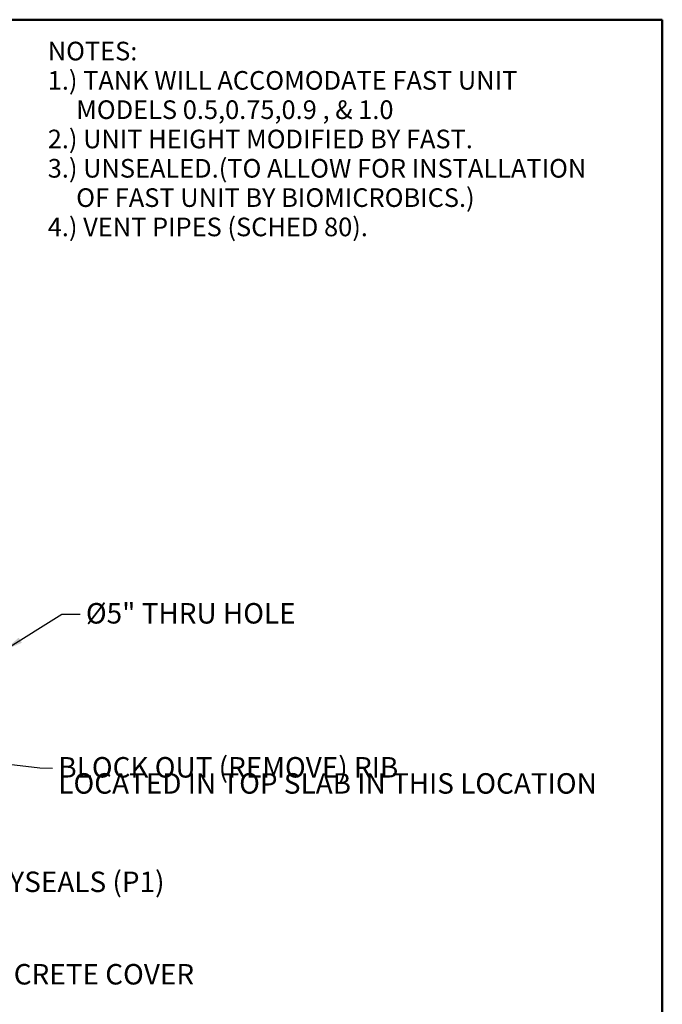
# Model space of a CAD drawing. Units: inches. Extents: x 9 to 314, y 9 to 408.
# Drawn here: x 182 to 314, y 208 to 408 of the extents above; entities that cross this region are included whole.
import ezdxf
from ezdxf.enums import TextEntityAlignment as Align

# ---------------------------------------------------------------- set-up
doc = ezdxf.new("R2010")
doc.units = ezdxf.units.IN
doc.header["$LTSCALE"] = 1710
doc.header["$MEASUREMENT"] = 0
for name, color, linetype, lineweight in [('Sketch Geometry(ACME )', 7, 'Continuous', 50), ('Symbols(ACME )', 7, 'Continuous', 25), ('Title (ANSI)', 7, 'Continuous', 50)]:
    doc.layers.add(name, color=color, linetype=linetype, lineweight=lineweight)
doc.styles.add('DEFAULT-ACME', font='arial.ttf')
doc.styles.get("Standard").update_dxf_attribs({"font": 'ROMANS.shx'})
doc.dimstyles.new('DEFAULT-ACME -01$7', dxfattribs={"dimscale": 38, "dimtxt": 0.12, "dimasz": 0.098425, "dimexe": 0.125, "dimexo": 0.0625, "dimgap": 0.031496, "dimtad": 0, "dimtih": 1, "dimtoh": 1, "dimrnd": 1e-08, "dimzin": 1, "dimdsep": 46, "dimlunit": 4, "dimtxsty": 'DEFAULT-ACME', "dimcen": 0.09, "dimdle": 0.393701, "dimclrd": 256, "dimclre": 256, "dimclrt": 7, "dimadec": 0, "dimazin": 0, "dimtfac": 1, "dimtofl": 0, "dimtmove": 0, "dimatfit": 3, "dimfxl": 1, "dimfrac": 2, "dimtolj": 1, "dimtzin": 0, "dimlwd": 25, "dimlwe": 25, "dimarcsym": 0})

# ---------------------------------------------------------------- blocks, each defined once
blk = doc.blocks.new('Borders Back-Sheet2')
at = {"layer": 'Sketch Geometry(ACME )'}
for p, q in [((8.25, 10.75), (0.25, 10.75)), ((8.25, 0.25), (8.25, 10.75))]:
    blk.add_line(p, q, dxfattribs=at)
at = {"layer": 'Symbols(ACME )', "color": 7, "insert": (4.9504, 10.6316), "char_height": 0.1, "attachment_point": 1, "line_spacing_factor": 0.944221, "style": 'DEFAULT-ACME'}
blk.add_mtext('\\fArial|b0|i0;\\H0.1000;NOTES:\\P\\fArial|b0|i0;\\H0.1000;1.) TANK WILL ACCOMODATE FAST UNIT\\P\\fArial|b0|i0;\\H0.1000;     MODELS 0.5,0.75,0.9 , & 1.0\\P\\fArial|b0|i0;\\H0.1000;2.) UNIT HEIGHT MODIFIED BY FAST.\\P\\fArial|b0|i0;\\H0.1000;3.) UNSEALED.(TO ALLOW FOR INSTALLATION\\P\\fArial|b0|i0;\\H0.1000;     OF FAST UNIT BY BIOMICROBICS.)\\P\\fArial|b0|i0;\\H0.1000;4.) VENT PIPES (SCHED 80).', dxfattribs=at)
at = {"layer": 'Symbols(ACME )', "color": 7, "lineweight": 30, "flags": 63}
for tag, height, p in [('WT-TOP', 0.12, (4.595, 0.69)), ('Co.', 0.16, (6.005, 0.7)), ('Date', 0.12, (7.17, 0.67)), ('Sheet', 0.1, (7.73, 0.39)), ('Ch#', 0.1, (6.48, 0.39)), ('Pg#', 0.1, (7.06, 0.39))]:
    blk.add_attdef(tag, text='', height=height, dxfattribs=at).set_placement(p, align=Align.TOP_LEFT)
at = {"layer": 'Title (ANSI)', "color": 7, "lineweight": 30, "flags": 63}
for tag, height, p in [('<Name>^M', 0.14, (1.3125, 1.1925)), ('ITEM:', 0.14, (6.72, 1.1025)), ('<WT-B>', 0.12, (4.735, 0.45))]:
    blk.add_attdef(tag, text='', height=height, dxfattribs=at).set_placement(p, align=Align.TOP_LEFT)

msp = doc.modelspace()

# ---------------------------------------------------------------- block references
at = {"xscale": 38, "yscale": 38, "zscale": 38}
msp.add_blockref('Borders Back-Sheet2', (0, 0), dxfattribs=at)

# ---------------------------------------------------------------- texts
at = {"layer": 'Symbols(ACME )', "color": 7, "char_height": 4.18, "attachment_point": 1, "style": 'DEFAULT-ACME'}
for s, insert, width in [('\\fArial|b0|i0;\\H4.1800;Ø5" THRU HOLE', (195.897, 289.468), 45.23448), ('\\fArial|b0|i0;\\H4.1800;(1) Ø24" CONCRETE COVER', (146.346, 215.817), 78.65855)]:
    msp.add_mtext(s, dxfattribs=dict(at, insert=insert, width=width))
at = {"layer": 'Symbols(ACME )', "color": 7, "char_height": 4.18, "attachment_point": 1, "line_spacing_factor": 0.472111, "style": 'DEFAULT-ACME'}
for s, insert, width in [('\\fArial|b0|i0;\\H4.1800;BLOCK OUT (REMOVE) RIB\\P\\fArial|b0|i0;\\H4.1800;LOCATED IN TOP SLAB IN THIS LOCATION\\P', (190.274, 258.045), 119.10132), ('\\fArial|b0|i0;\\H4.1800;(2) Ø4" POLYSEALS (P1)\\P\\fArial|b0|i0;\\H4.1800;2 PER SIDE\\P', (149.677, 234.682), 67.30692)]:
    msp.add_mtext(s, dxfattribs=dict(at, insert=insert, width=width))

# ---------------------------------------------------------------- leaders
at = {"layer": 'Symbols(ACME )', "color": 156, "linetype": 'Continuous', "lineweight": 25, "true_color": 0x004080, "annotation_type": 0, "has_hookline": 1, "hookline_direction": 0}
for points, text_width in [([(179.354, 279.894), (190.96, 287.188), (194.7, 287.188)], 44.677), ([(127.349, 268.714), (115.968, 240.154), (141.409, 213.537), (145.149, 213.537)], 78.22), ([(138.626, 261.646), (156.973, 259.422), (186.534, 255.838), (189.077, 255.765)], 118.175), ([(142.354, 244.927), (145.936, 232.558), (148.48, 232.402)], 66.74)]:
    msp.add_leader(points, dimstyle='DEFAULT-ACME -01$7', override={"dimtad": 0}, dxfattribs=dict(at, text_width=text_width))

doc.saveas('drawing.dxf')
